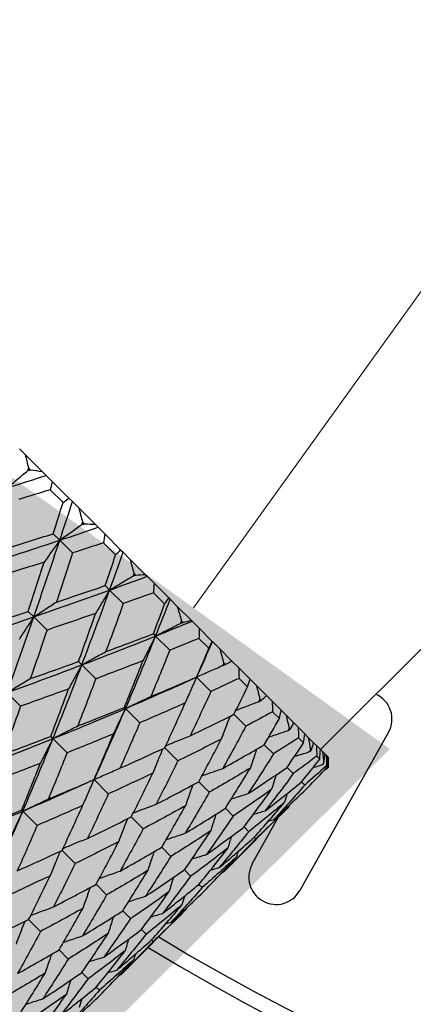
# Model space of a CAD drawing. Units: millimetres. Extents: x 0 to 2312, y 0 to 1616.
# Drawn here: x 2084 to 2090, y 346 to 360 of the extents above; entities that cross this region are included whole.
import ezdxf

# ---------------------------------------------------------------- set-up
doc = ezdxf.new("R2010")
doc.units = ezdxf.units.MM
doc.header["$LTSCALE"] = 8
for name, color, linetype, lineweight, true_color in [('Dimension (ISO)', 7, 'Continuous', 18, 0x00003f), ('Visible (ISO)', 7, 'Continuous', 25, 0x00003f), ('Visible Narrow (ISO)', 7, 'Continuous', 25, 0x00003f)]:
    doc.layers.add(name, color=color, linetype=linetype, lineweight=lineweight, true_color=true_color)
doc.styles.add('Samuel Heath (ISO)', font='tahoma.ttf')
doc.dimstyles.new('Samuel Heath (ISO)', dxfattribs={"dimscale": 8, "dimtxt": 3, "dimasz": 2.5, "dimexe": 1, "dimexo": 1.5, "dimgap": 0.762, "dimtad": 0, "dimtih": 1, "dimtoh": 1, "dimdec": 4, "dimlfac": 0.03937, "dimrnd": 1e-08, "dimzin": 1, "dimdsep": 46, "dimlunit": 5, "dimtxsty": 'Samuel Heath (ISO)', "dimcen": 0.09, "dimdle": 10, "dimclrd": 256, "dimclre": 256, "dimclrt": 256, "dimazin": 0, "dimtfac": 1, "dimtmove": 0, "dimatfit": 3, "dimfxl": 1, "dimtolj": 1, "dimtzin": 0, "dimlwd": 15, "dimlwe": 15, "dimarcsym": 0})

# ---------------------------------------------------------------- blocks, each defined once
blk = doc.blocks.new('*D10')
at = {"layer": 'Defpoints', "color": 0, "transparency": 16777216}
for p in [(2127.631, 408.536), (2075.087, 335.467)]:
    blk.add_point(p, dxfattribs=at)
at = {"layer": 'Dimension (ISO)', "color": 176, "lineweight": 15, "true_color": 0x000080, "transparency": 16777216}
for p, q in [((2115.955, 392.299), (2086.763, 351.705)), ((2075.087, 335.467), (2001.982, 233.809)), ((2001.982, 233.809), (1981.982, 233.809))]:
    blk.add_line(p, q, dxfattribs=at)
at = {"layer": 'Dimension (ISO)', "color": 176, "true_color": 0x000080, "transparency": 16777216}
for points in [[(2113.249, 394.245), (2118.661, 390.352), (2127.631, 408.536)], [(2084.057, 353.651), (2089.469, 349.759), (2075.087, 335.467)]]:
    blk.add_solid(points, dxfattribs=at)
at = {"layer": 'Dimension (ISO)', "color": 176, "lineweight": 18, "true_color": 0x000080, "transparency": 16777216, "insert": (1938.857, 263.242), "char_height": 24, "attachment_point": 2, "style": 'Samuel Heath (ISO)'}
blk.add_mtext('\\A1;∅3{\\H1x;\\S9/16;}', dxfattribs=at)

msp = doc.modelspace()

# ---------------------------------------------------------------- linework, layer by layer
at = {"layer": 'Visible (ISO)'}
for p, q in [((2096.43318, 357.67136), (2088.51358, 349.75176)), ((2084.36817, 353.89717), (2084.44613, 353.81921)), ((2084.44613, 353.81921), (2084.68043, 353.58491)), ((2084.51752, 353.6064), (2084.4902, 353.63373)), ((2084.68043, 353.58491), (2084.73558, 353.52976)), ((2084.73558, 353.52976), (2084.81813, 353.44721)), ((2084.81813, 353.44721), (2085.04879, 353.21655)), ((2084.96737, 353.15655), (2084.79144, 353.33249)), ((2085.04879, 353.21655), (2085.0973, 353.16804)), ((2085.0973, 353.16804), (2085.18392, 353.08142)), ((2085.18392, 353.08142), (2085.40953, 352.85581)), ((2085.26146, 352.86246), (2085.23516, 352.88877)), ((2085.40953, 352.85581), (2085.45109, 352.81425)), ((2085.45109, 352.81425), (2085.54125, 352.7241)), ((2084.83225, 352.72598), (2084.92177, 352.63646)), ((2085.09746, 352.46077), (2084.92177, 352.63646)), ((2085.54125, 352.7241), (2085.76041, 352.50493)), ((2085.691, 352.43293), (2085.52384, 352.60009)), ((2085.76041, 352.50493), (2085.79477, 352.47057)), ((2085.79477, 352.47057), (2085.88791, 352.37743)), ((2085.88791, 352.37743), (2086.09927, 352.16607)), ((2085.96796, 352.15596), (2085.94331, 352.18061)), ((2086.09927, 352.16607), (2086.12622, 352.13912)), ((2086.12622, 352.13912), (2086.22177, 352.04357)), ((2085.54767, 352.01057), (2085.6086, 351.94964)), ((2085.79613, 351.7621), (2085.6086, 351.94964)), ((2086.22177, 352.04357), (2086.42403, 351.84131)), ((2086.3666, 351.75732), (2086.21233, 351.91159)), ((2086.42403, 351.84131), (2086.4434, 351.82194)), ((2086.4434, 351.82194), (2086.54077, 351.72458)), ((2084.48821, 351.65581), (2084.56367, 351.58035)), ((2086.54077, 351.72458), (2086.73268, 351.53266)), ((2084.74584, 351.39818), (2084.56367, 351.58035)), ((2086.61962, 351.50431), (2086.59724, 351.52669)), ((2086.73268, 351.53266), (2086.74435, 351.52099)), ((2086.74435, 351.52099), (2086.84294, 351.42241)), ((2086.84294, 351.42241), (2087.02332, 351.24202)), ((2086.21162, 351.34661), (2086.24247, 351.31577)), ((2086.43722, 351.12101), (2086.24247, 351.31577)), ((2086.97754, 351.14638), (2086.83996, 351.28397)), ((2087.02332, 351.24202), (2087.02722, 351.23812)), ((2087.02722, 351.23812), (2087.12642, 351.13893)), ((2087.12642, 351.13893), (2087.29416, 350.97119)), ((2085.18003, 350.964), (2085.22606, 350.91796)), ((2085.41779, 350.72623), (2085.22606, 350.91796)), ((2087.20038, 350.92354), (2087.18082, 350.94311)), ((2087.29416, 350.97119), (2087.38946, 350.87589)), ((2087.38946, 350.87589), (2087.54352, 350.72182)), ((2087.00495, 350.55329), (2086.80777, 350.75047)), ((2087.50877, 350.61515), (2087.39127, 350.73265)), ((2087.54352, 350.72182), (2087.63044, 350.63491)), ((2087.63044, 350.63491), (2087.76987, 350.49547)), ((2084.38192, 350.34789), (2084.19439, 350.53542)), ((2087.69595, 350.42797), (2087.67969, 350.44423)), ((2087.76987, 350.49547), (2087.84787, 350.41747)), ((2085.81203, 350.332), (2085.8275, 350.31653)), ((2086.02407, 350.11995), (2085.8275, 350.31653)), ((2087.84787, 350.41747), (2087.97182, 350.29352)), ((2087.48533, 350.0729), (2087.32143, 350.23681)), ((2087.94723, 350.1767), (2087.85269, 350.27123)), ((2087.97182, 350.29352), (2088.04042, 350.22492)), ((2088.04042, 350.22492), (2088.14812, 350.11723)), ((2088.09413, 350.0298), (2088.08157, 350.04235)), ((2088.14812, 350.11723), (2088.20689, 350.05845)), ((2088.20689, 350.05845), (2088.29767, 349.96767)), ((2084.79741, 349.9324), (2084.82826, 349.90155)), ((2085.02301, 349.7068), (2084.82826, 349.90155)), ((2088.2821, 349.84182), (2088.21286, 349.91106)), ((2089.45085, 349.98836), (2088.22855, 347.80755)), ((2088.29767, 349.96767), (2088.34627, 349.91908)), ((2088.34627, 349.91908), (2088.41957, 349.84577)), ((2086.54975, 349.59428), (2086.36864, 349.77538)), ((2087.86655, 349.69169), (2087.73995, 349.81829)), ((2088.41957, 349.84577), (2088.45768, 349.80766)), ((2088.45768, 349.80766), (2088.51306, 349.75228)), ((2088.38511, 349.73882), (2088.37656, 349.74736)), ((2088.50514, 349.61878), (2088.4629, 349.66102)), ((2088.51306, 349.75228), (2088.54045, 349.72489)), ((2088.54045, 349.72489), (2088.57756, 349.68778)), ((2088.57756, 349.68778), (2088.59406, 349.67128)), ((2088.59406, 349.67128), (2088.61267, 349.65267)), ((2088.61267, 349.65267), (2088.61818, 349.64716)), ((2088.61818, 349.64716), (2088.61965, 349.6457)), ((2088.61965, 349.6457), (2088.61965, 349.50427)), ((2088.1392, 349.41904), (2088.05303, 349.50521)), ((2088.56172, 349.5622), (2088.5574, 349.56653)), ((2088.61965, 349.50427), (2088.59412, 349.47875)), ((2088.61087, 349.51305), (2088.59667, 349.52725)), ((2088.61965, 349.50427), (2088.61963, 349.50429)), ((2085.59074, 349.13907), (2085.39355, 349.33625)), ((2086.98188, 349.16215), (2086.83617, 349.30785)), ((2088.29658, 349.26166), (2088.25296, 349.30528)), ((2088.07949, 348.96411), (2087.17991, 348.06454)), ((2087.30982, 348.8342), (2087.20311, 348.94092)), ((2084.39781, 348.91778), (2084.41328, 348.90231)), ((2084.60986, 348.70574), (2084.41328, 348.90231)), ((2086.07112, 348.65869), (2085.90721, 348.8226)), ((2087.5743, 348.17424), (2087.93734, 348.82197)), ((2087.5255, 348.61852), (2087.4604, 348.68362)), ((2087.62361, 348.52041), (2087.60173, 348.54229)), ((2086.45233, 348.27748), (2086.32573, 348.40408)), ((2085.13553, 348.18006), (2084.95443, 348.36117)), ((2086.72499, 348.00482), (2086.63881, 348.091)), ((2085.56766, 347.74793), (2085.42196, 347.89364)), ((2086.88237, 347.84744), (2086.83874, 347.89107)), ((2086.66527, 347.5499), (2085.7657, 346.65032)), ((2085.89561, 347.41999), (2085.78889, 347.5267)), ((2084.65691, 347.24448), (2084.493, 347.40838)), ((2086.11129, 347.20431), (2086.04619, 347.26941)), ((2086.2094, 347.1062), (2086.18752, 347.12808)), ((2085.03812, 346.86326), (2084.91152, 346.98986)), ((2085.31077, 346.59061), (2085.2246, 346.67678)), ((2085.46815, 346.43323), (2085.42453, 346.47685))]:
    msp.add_line(p, q, dxfattribs=at)
for centre, radius, start, end in [((2101.359, 372.0017), 37.5, 275.366204, 264.633796), ((2101.359, 372.0017), 45, 196.12762, 254.10419), ((2101.359, 372.0017), 37.725, 201.865688, 249.315973), ((2089.12373, 350.17171), 0.375, 330.730242, 66.016892), ((2087.90142, 347.99089), 0.375, 150.730242, 330.730242), ((2101.359, 372.0017), 29.25, 238.644529, 301.355471)]:
    msp.add_arc(centre, radius, start, end, dxfattribs=at)
for points in [[(2084.44613, 353.81921), (2084.46079, 353.75757), (2084.47548, 353.69574), (2084.4902, 353.63373)], [(2084.4902, 353.63373), (2084.48624, 353.62066), (2084.48229, 353.6076), (2084.47834, 353.59454)], [(2084.47834, 353.59454), (2084.4914, 353.59849), (2084.50446, 353.60245), (2084.51752, 353.6064)], [(2084.51752, 353.6064), (2084.5721, 353.59912), (2084.62641, 353.59195), (2084.68043, 353.58491)], [(2084.19889, 353.35934), (2084.378, 353.41594), (2084.55691, 353.47273), (2084.73558, 353.52976)], [(2084.81813, 353.44721), (2084.8096, 353.40877), (2084.8007, 353.37052), (2084.79144, 353.33249)], [(2084.79144, 353.33249), (2084.64726, 353.2881), (2084.50291, 353.24388), (2084.35842, 353.19982)], [(2084.83225, 352.72598), (2084.87751, 352.86929), (2084.92254, 353.01282), (2084.96737, 353.15655)], [(2084.92177, 352.63646), (2084.98064, 352.8133), (2085.03914, 352.9905), (2085.0973, 353.16804)], [(2084.96737, 353.15655), (2084.99428, 353.17693), (2085.02143, 353.19694), (2085.04879, 353.21655)], [(2085.18392, 353.08142), (2085.20102, 353.01734), (2085.2181, 352.95312), (2085.23516, 352.88877)], [(2085.23516, 352.88877), (2085.23104, 352.87587), (2085.22692, 352.86298), (2085.22279, 352.85008)], [(2084.92177, 352.63646), (2085.0986, 352.69534), (2085.27506, 352.75458), (2085.45109, 352.81425)], [(2085.22279, 352.85008), (2085.23569, 352.85421), (2085.24858, 352.85833), (2085.26146, 352.86246)], [(2085.26146, 352.86246), (2085.31114, 352.86008), (2085.3605, 352.85787), (2085.40953, 352.85581)], [(2083.85664, 352.28739), (2084.21294, 352.40249), (2084.56811, 352.51872), (2084.92177, 352.63646)], [(2084.14697, 352.51169), (2084.3759, 352.58262), (2084.60436, 352.65401), (2084.83225, 352.72598)], [(2084.56367, 351.58035), (2084.68478, 351.93065), (2084.80403, 352.2828), (2084.92177, 352.63646)], [(2085.54125, 352.7241), (2085.53579, 352.68257), (2085.52998, 352.64123), (2085.52384, 352.60009)], [(2085.52384, 352.60009), (2085.382, 352.55336), (2085.23986, 352.50693), (2085.09746, 352.46077)], [(2085.6086, 351.94964), (2085.6712, 352.12274), (2085.73324, 352.2964), (2085.79477, 352.47057)], [(2085.691, 352.43293), (2085.71391, 352.4573), (2085.73705, 352.48131), (2085.76041, 352.50493)], [(2084.70815, 352.33544), (2084.48095, 352.26279), (2084.25312, 352.19076), (2084.02476, 352.11926)], [(2084.48821, 351.65581), (2084.56222, 351.88167), (2084.6355, 352.10824), (2084.70815, 352.33544)], [(2085.09746, 352.46077), (2085.02406, 352.23432), (2084.94997, 352.00855), (2084.87511, 351.78355)], [(2085.54767, 352.01057), (2085.59578, 352.15102), (2085.64355, 352.29181), (2085.691, 352.43293)], [(2085.88791, 352.37743), (2085.90646, 352.31191), (2085.92492, 352.24629), (2085.94331, 352.18061)], [(2085.6086, 351.94964), (2085.78171, 352.01223), (2085.95426, 352.07538), (2086.12622, 352.13912)], [(2085.94331, 352.18061), (2085.93892, 352.16799), (2085.93452, 352.15537), (2085.93012, 352.14275)], [(2085.93012, 352.14275), (2085.94274, 352.14715), (2085.95535, 352.15155), (2085.96796, 352.15596)], [(2085.96796, 352.15596), (2086.01209, 352.15913), (2086.05586, 352.1625), (2086.09927, 352.16607)], [(2084.56367, 351.58035), (2084.91396, 351.70147), (2085.26239, 351.82445), (2085.6086, 351.94964)], [(2084.87511, 351.78355), (2085.1001, 351.85842), (2085.32432, 351.93406), (2085.54767, 352.01057)], [(2085.22606, 350.91796), (2085.35601, 351.25942), (2085.48341, 351.60342), (2085.6086, 351.94964)], [(2086.22177, 352.04357), (2086.21894, 351.99942), (2086.21579, 351.95543), (2086.21233, 351.91159)], [(2086.21233, 351.91159), (2086.07399, 351.86137), (2085.93526, 351.81154), (2085.79613, 351.7621)], [(2086.24247, 351.31577), (2086.31015, 351.48379), (2086.37711, 351.65253), (2086.4434, 351.82194)], [(2086.3666, 351.75732), (2086.38554, 351.78568), (2086.40469, 351.81368), (2086.42403, 351.84131)], [(2083.80858, 351.43587), (2084.03578, 351.50852), (2084.26236, 351.58181), (2084.48821, 351.65581)], [(2085.79613, 351.7621), (2085.71751, 351.54086), (2085.63792, 351.3206), (2085.55727, 351.10139)], [(2086.21162, 351.34661), (2086.26373, 351.48307), (2086.31538, 351.61998), (2086.3666, 351.75732)], [(2086.54077, 351.72458), (2086.55972, 351.65864), (2086.57854, 351.59267), (2086.59724, 351.52669)], [(2083.50756, 351.22225), (2083.86122, 351.33999), (2084.21338, 351.45924), (2084.56367, 351.58035)], [(2084.19439, 350.53542), (2084.31958, 350.88164), (2084.44256, 351.23006), (2084.56367, 351.58035)], [(2085.41549, 351.62811), (2085.19316, 351.55058), (2084.96992, 351.47397), (2084.74584, 351.39818)], [(2085.18003, 350.964), (2085.25949, 351.18439), (2085.33795, 351.40579), (2085.41549, 351.62811)], [(2086.24247, 351.31577), (2086.41049, 351.38345), (2086.5778, 351.45184), (2086.74435, 351.52099)], [(2086.59724, 351.52669), (2086.59247, 351.51444), (2086.58769, 351.5022), (2086.58291, 351.48996)], [(2086.61962, 351.50431), (2086.65769, 351.51353), (2086.69538, 351.52298), (2086.73268, 351.53266)], [(2084.74584, 351.39818), (2084.67006, 351.17411), (2084.59344, 350.95086), (2084.51591, 350.72854)], [(2086.58291, 351.48996), (2086.59515, 351.49474), (2086.60739, 351.49952), (2086.61962, 351.50431)], [(2086.84294, 351.42241), (2086.84223, 351.37614), (2086.84123, 351.32999), (2086.83996, 351.28397)], [(2085.22606, 350.91796), (2085.56751, 351.04791), (2085.90642, 351.18041), (2086.24247, 351.31577)], [(2085.55727, 351.10139), (2085.77648, 351.18204), (2085.99462, 351.26376), (2086.21162, 351.34661)], [(2085.8275, 350.31653), (2085.96889, 350.64654), (2086.10711, 350.97972), (2086.24247, 351.31577)], [(2086.83996, 351.28397), (2086.70621, 351.22915), (2086.57196, 351.17483), (2086.43722, 351.12101)], [(2086.43722, 351.12101), (2086.35164, 350.90674), (2086.26481, 350.69371), (2086.17666, 350.482)], [(2086.80777, 350.75047), (2086.88177, 350.91217), (2086.95491, 351.07473), (2087.02722, 351.23812)], [(2086.80777, 350.75047), (2086.8649, 350.8819), (2086.92149, 351.01387), (2086.97754, 351.14638)], [(2086.97754, 351.14638), (2086.99262, 351.1786), (2087.00788, 351.21048), (2087.02332, 351.24202)], [(2087.12642, 351.13893), (2087.14473, 351.07363), (2087.16287, 351.00835), (2087.18082, 350.94311)], [(2084.19439, 350.53542), (2084.5406, 350.66061), (2084.8846, 350.78802), (2085.22606, 350.91796)], [(2084.51591, 350.72854), (2084.73823, 350.80607), (2084.95964, 350.88453), (2085.18003, 350.964)], [(2084.82826, 349.90155), (2084.96361, 350.2376), (2085.09611, 350.57651), (2085.22606, 350.91796)], [(2086.06827, 350.97532), (2085.85261, 350.89113), (2085.63576, 350.80812), (2085.41779, 350.72623)], [(2085.81203, 350.332), (2085.89869, 350.54519), (2085.98408, 350.75966), (2086.06827, 350.97532)], [(2087.18082, 350.94311), (2087.17558, 350.93133), (2087.17034, 350.91956), (2087.16509, 350.90779)], [(2087.16509, 350.90779), (2087.17686, 350.91304), (2087.18862, 350.91829), (2087.20038, 350.92354)], [(2087.20038, 350.92354), (2087.23204, 350.93918), (2087.2633, 350.95506), (2087.29416, 350.97119)], [(2087.38946, 350.87589), (2087.39031, 350.82806), (2087.39091, 350.78031), (2087.39127, 350.73265)], [(2085.41779, 350.72623), (2085.3359, 350.50827), (2085.2529, 350.29141), (2085.1687, 350.07575)], [(2085.8275, 350.31653), (2086.15751, 350.45792), (2086.48436, 350.60247), (2086.80777, 350.75047)], [(2086.17666, 350.482), (2086.38837, 350.57015), (2086.59877, 350.65961), (2086.80777, 350.75047)], [(2087.39127, 350.73265), (2087.26309, 350.67227), (2087.13431, 350.61249), (2087.00495, 350.55329)], [(2087.50877, 350.61515), (2087.5202, 350.65101), (2087.53179, 350.68658), (2087.54352, 350.72182)], [(2085.04263, 350.58675), (2084.82343, 350.5061), (2084.60316, 350.42651), (2084.38192, 350.34789)], [(2084.79741, 349.9324), (2084.88027, 350.1494), (2084.96198, 350.36755), (2085.04263, 350.58675)], [(2087.32143, 350.23681), (2087.38451, 350.36229), (2087.44695, 350.48841), (2087.50877, 350.61515)], [(2087.63044, 350.63491), (2087.64709, 350.57127), (2087.6635, 350.50771), (2087.67969, 350.44423)], [(2087.00495, 350.55329), (2086.91081, 350.34757), (2086.81519, 350.14333), (2086.71803, 349.94063)], [(2087.67969, 350.44423), (2087.6739, 350.43301), (2087.66811, 350.42178), (2087.66231, 350.41056)], [(2087.69595, 350.42797), (2087.721, 350.45021), (2087.74565, 350.47271), (2087.76987, 350.49547)], [(2084.38192, 350.34789), (2084.3033, 350.12665), (2084.22371, 349.90638), (2084.14306, 349.68718)], [(2084.82826, 349.90155), (2085.1643, 350.03691), (2085.49748, 350.17514), (2085.8275, 350.31653)], [(2085.1687, 350.07575), (2085.38436, 350.15994), (2085.59883, 350.24533), (2085.81203, 350.332)], [(2085.39355, 349.33625), (2085.54155, 349.65966), (2085.68611, 349.98651), (2085.8275, 350.31653)], [(2086.65045, 350.39315), (2086.44307, 350.30067), (2086.23425, 350.20963), (2086.02407, 350.11995)], [(2086.36864, 349.77538), (2086.46406, 349.97982), (2086.55797, 350.18577), (2086.65045, 350.39315)], [(2087.66231, 350.41056), (2087.67353, 350.41636), (2087.68474, 350.42216), (2087.69595, 350.42797)], [(2087.84787, 350.41747), (2087.84968, 350.36868), (2087.85128, 350.31993), (2087.85269, 350.27123)], [(2086.71803, 349.94063), (2086.92073, 350.03779), (2087.12188, 350.1365), (2087.32143, 350.23681)], [(2087.85269, 350.27123), (2087.73091, 350.20445), (2087.60845, 350.13835), (2087.48533, 350.0729)], [(2087.73995, 349.81829), (2087.80974, 349.93706), (2087.87883, 350.05653), (2087.94723, 350.1767)], [(2087.94723, 350.1767), (2087.95531, 350.21591), (2087.96351, 350.25486), (2087.97182, 350.29352)], [(2088.04042, 350.22492), (2088.05442, 350.16395), (2088.06813, 350.10309), (2088.08157, 350.04235)], [(2086.02407, 350.11995), (2085.93439, 349.90977), (2085.84335, 349.70096), (2085.75087, 349.49357)], [(2087.48533, 350.0729), (2087.38126, 349.87711), (2087.27552, 349.683), (2087.16804, 349.49062)], [(2088.08157, 350.04235), (2088.07516, 350.03174), (2088.06876, 350.02114), (2088.06234, 350.01053)], [(2088.06234, 350.01053), (2088.07294, 350.01695), (2088.08354, 350.02337), (2088.09413, 350.0298)], [(2088.09413, 350.0298), (2088.11254, 350.05868), (2088.13054, 350.08782), (2088.14812, 350.11723)], [(2088.20689, 350.05845), (2088.20904, 350.00932), (2088.21103, 349.96019), (2088.21286, 349.91106)], [(2083.81185, 349.50375), (2084.1533, 349.6337), (2084.49221, 349.76619), (2084.82826, 349.90155)], [(2084.14306, 349.68718), (2084.36226, 349.76783), (2084.58041, 349.84954), (2084.79741, 349.9324)], [(2084.41328, 348.90231), (2084.55467, 349.23233), (2084.6929, 349.56551), (2084.82826, 349.90155)], [(2085.66202, 349.96736), (2085.45031, 349.87922), (2085.23728, 349.79239), (2085.02301, 349.7068)], [(2085.39355, 349.33625), (2085.48441, 349.54526), (2085.57388, 349.75565), (2085.66202, 349.96736)], [(2087.14767, 349.89593), (2086.94999, 349.79375), (2086.75066, 349.69322), (2086.54975, 349.59428)], [(2086.83617, 349.30785), (2086.94169, 349.50219), (2087.0455, 349.69824), (2087.14767, 349.89593)], [(2088.21286, 349.91106), (2088.09815, 349.83721), (2087.98271, 349.76409), (2087.86655, 349.69169)], [(2088.2821, 349.84182), (2088.28721, 349.884), (2088.29241, 349.92596), (2088.29767, 349.96767)], [(2088.34627, 349.91908), (2088.35668, 349.86168), (2088.36678, 349.80444), (2088.37656, 349.74736)], [(2085.75087, 349.49357), (2085.95826, 349.58605), (2086.1642, 349.67996), (2086.36864, 349.77538)], [(2087.16804, 349.49062), (2087.36043, 349.59809), (2087.55108, 349.7073), (2087.73995, 349.81829)], [(2088.05303, 349.50521), (2088.13014, 349.61666), (2088.20649, 349.72887), (2088.2821, 349.84182)], [(2088.38511, 349.73882), (2088.39701, 349.77421), (2088.4085, 349.80986), (2088.41957, 349.84577)], [(2088.45768, 349.80766), (2088.45953, 349.75883), (2088.46127, 349.70994), (2088.4629, 349.66102)], [(2085.02301, 349.7068), (2084.93742, 349.49253), (2084.85059, 349.2795), (2084.76245, 349.06779)], [(2087.86655, 349.69169), (2087.75142, 349.50696), (2087.63446, 349.32406), (2087.51562, 349.14304)], [(2088.4629, 349.66102), (2088.35578, 349.57958), (2088.24787, 349.49893), (2088.1392, 349.41904)], [(2088.25296, 349.30528), (2088.33781, 349.40899), (2088.42187, 349.51349), (2088.50514, 349.61878)], [(2088.37656, 349.74736), (2088.36949, 349.73742), (2088.36241, 349.72748), (2088.35533, 349.71755)], [(2088.35533, 349.71755), (2088.36526, 349.72463), (2088.37519, 349.73172), (2088.38511, 349.73882)], [(2088.50514, 349.61878), (2088.50775, 349.66347), (2088.51039, 349.70798), (2088.51306, 349.75228)], [(2088.54045, 349.72489), (2088.54645, 349.67191), (2088.5521, 349.61912), (2088.5574, 349.56653)], [(2088.56172, 349.5622), (2088.5674, 349.60381), (2088.57268, 349.64568), (2088.57756, 349.68778)], [(2088.59406, 349.67128), (2088.59499, 349.62337), (2088.59586, 349.57535), (2088.59667, 349.52725)], [(2088.61087, 349.51305), (2088.61148, 349.55973), (2088.61209, 349.60628), (2088.61267, 349.65267)], [(2088.61818, 349.64716), (2088.61905, 349.59931), (2088.61953, 349.55169), (2088.61963, 349.50429)], [(2084.65406, 349.56111), (2084.4384, 349.47691), (2084.22154, 349.39391), (2084.00358, 349.31202)], [(2084.39781, 348.91778), (2084.48448, 349.13098), (2084.56986, 349.34545), (2084.65406, 349.56111)], [(2086.54975, 349.59428), (2086.4508, 349.39337), (2086.35027, 349.19404), (2086.2481, 348.99635)], [(2087.5477, 349.4959), (2087.36089, 349.38285), (2087.17226, 349.27162), (2086.98188, 349.16215)], [(2087.20311, 348.94092), (2087.31981, 349.12407), (2087.43466, 349.30908), (2087.5477, 349.4959)], [(2087.51562, 349.14304), (2087.69665, 349.26187), (2087.87579, 349.38259), (2088.05303, 349.50521)], [(2088.59667, 349.52725), (2088.49744, 349.43792), (2088.39741, 349.34939), (2088.29658, 349.26166)], [(2088.33481, 349.22342), (2088.42763, 349.31917), (2088.51965, 349.41571), (2088.61087, 349.51305)], [(2088.41467, 349.5051), (2088.45441, 349.51656), (2088.4942, 349.5278), (2088.53406, 349.53882)], [(2088.5574, 349.56653), (2088.54962, 349.55728), (2088.54184, 349.54805), (2088.53406, 349.53882)], [(2088.53406, 349.53882), (2088.54328, 349.54661), (2088.55251, 349.5544), (2088.56172, 349.5622)], [(2088.61963, 349.50429), (2088.61113, 349.49577), (2088.60263, 349.48726), (2088.59412, 349.47875)], [(2086.20339, 349.42599), (2086.00069, 349.32883), (2085.79645, 349.23321), (2085.59074, 349.13907)], [(2085.90721, 348.8226), (2086.00752, 349.02214), (2086.10623, 349.2233), (2086.20339, 349.42599)], [(2088.1392, 349.41904), (2088.01216, 349.24622), (2087.88317, 349.07535), (2087.75221, 348.90645)], [(2088.57335, 349.4731), (2088.58027, 349.47499), (2088.5872, 349.47687), (2088.59412, 349.47875)], [(2084.41328, 348.90231), (2084.7433, 349.0437), (2085.07015, 349.18826), (2085.39355, 349.33625)], [(2084.76245, 349.06779), (2084.97416, 349.15593), (2085.18455, 349.2454), (2085.39355, 349.33625)], [(2086.2481, 348.99635), (2086.44578, 349.09852), (2086.64183, 349.20234), (2086.83617, 349.30785)], [(2087.75221, 348.90645), (2087.92111, 349.03741), (2088.08803, 349.17035), (2088.25296, 349.30528)], [(2088.29658, 349.26166), (2088.15706, 349.10132), (2088.01553, 348.94299), (2087.87198, 348.78668)], [(2087.87198, 348.78668), (2088.02828, 348.93024), (2088.18256, 349.07582), (2088.33481, 349.22342)], [(2085.59074, 349.13907), (2085.49659, 348.93336), (2085.40098, 348.72912), (2085.30382, 348.52642)], [(2086.98188, 349.16215), (2086.8724, 348.97176), (2086.76117, 348.78314), (2086.64813, 348.59632)], [(2087.84069, 349.20291), (2087.66565, 349.07809), (2087.48868, 348.9552), (2087.30982, 348.8342)], [(2087.4604, 348.68362), (2087.58912, 348.85477), (2087.71587, 349.02787), (2087.84069, 349.20291)], [(2088.05314, 349.14356), (2088.04168, 349.10383), (2088.03044, 349.06404), (2088.01942, 349.02418)], [(2085.23624, 348.97894), (2085.02885, 348.88646), (2084.82004, 348.79542), (2084.60986, 348.70574)], [(2084.95443, 348.36117), (2085.04985, 348.56561), (2085.14376, 348.77155), (2085.23624, 348.97894)], [(2086.6534, 348.97598), (2086.46102, 348.8685), (2086.26691, 348.76276), (2086.07112, 348.65869)], [(2086.32573, 348.40408), (2086.43672, 348.59295), (2086.54593, 348.7836), (2086.6534, 348.97598)], [(2086.64813, 348.59632), (2086.83494, 348.70936), (2087.01995, 348.82421), (2087.20311, 348.94092)], [(2088.01942, 349.02418), (2087.85678, 348.88696), (2087.69213, 348.75175), (2087.5255, 348.61852)], [(2087.60173, 348.54229), (2087.74297, 348.70091), (2087.8822, 348.86154), (2088.01942, 349.02418)], [(2088.07949, 348.96411), (2087.92956, 348.81418), (2087.7776, 348.66628), (2087.62361, 348.52041)], [(2088.08513, 348.98489), (2088.08324, 348.97797), (2088.08136, 348.97104), (2088.07949, 348.96411)], [(2083.41404, 348.48734), (2083.75009, 348.6227), (2084.08327, 348.76092), (2084.41328, 348.90231)], [(2083.75449, 348.66153), (2083.97015, 348.74573), (2084.18462, 348.83112), (2084.39781, 348.91778)], [(2083.97934, 347.92204), (2084.12734, 348.24545), (2084.27189, 348.5723), (2084.41328, 348.90231)], [(2085.30382, 348.52642), (2085.50651, 348.62358), (2085.70767, 348.72228), (2085.90721, 348.8226)], [(2087.30982, 348.8342), (2087.18883, 348.65534), (2087.06594, 348.47837), (2086.94111, 348.30333)], [(2087.59153, 348.85957), (2087.64498, 348.8756), (2087.69854, 348.89123), (2087.75221, 348.90645)], [(2084.60986, 348.70574), (2084.52018, 348.49556), (2084.42914, 348.28674), (2084.33666, 348.07936)], [(2086.94111, 348.30333), (2087.11615, 348.42816), (2087.28926, 348.55491), (2087.4604, 348.68362)], [(2087.79889, 348.76652), (2087.82323, 348.77333), (2087.84759, 348.78005), (2087.87198, 348.78668)], [(2086.07112, 348.65869), (2085.96705, 348.4629), (2085.86131, 348.26879), (2085.75383, 348.0764)], [(2087.00098, 348.6284), (2086.81996, 348.50956), (2086.63706, 348.3926), (2086.45233, 348.27748)], [(2086.63881, 348.091), (2086.76144, 348.26823), (2086.88215, 348.44738), (2087.00098, 348.6284)], [(2087.5255, 348.61852), (2087.39227, 348.45189), (2087.25706, 348.28725), (2087.11984, 348.12461)], [(2087.11984, 348.12461), (2087.28248, 348.26183), (2087.44312, 348.40105), (2087.60173, 348.54229)], [(2087.28445, 348.55249), (2087.26843, 348.49904), (2087.2528, 348.44548), (2087.23757, 348.39181)], [(2085.73346, 348.48171), (2085.53577, 348.37954), (2085.33644, 348.27901), (2085.13553, 348.18006)], [(2085.42196, 347.89364), (2085.52747, 348.08798), (2085.63129, 348.28403), (2085.73346, 348.48171)], [(2085.75383, 348.0764), (2085.94621, 348.18388), (2086.13686, 348.29309), (2086.32573, 348.40408)], [(2087.62361, 348.52041), (2087.47774, 348.36643), (2087.32984, 348.21447), (2087.17991, 348.06454)], [(2084.33666, 348.07936), (2084.54404, 348.17184), (2084.74999, 348.26575), (2084.95443, 348.36117)], [(2086.45233, 348.27748), (2086.33721, 348.09275), (2086.22025, 347.90985), (2086.10141, 347.72883)], [(2087.23757, 348.39181), (2087.06867, 348.26085), (2086.8978, 348.13186), (2086.72499, 348.00482)], [(2086.83874, 347.89107), (2086.97367, 348.05599), (2087.10661, 348.22292), (2087.23757, 348.39181)], [(2087.35734, 348.27205), (2087.20103, 348.12849), (2087.04271, 347.98696), (2086.88237, 347.84744)], [(2086.9206, 347.80921), (2087.06821, 347.96146), (2087.21378, 348.11574), (2087.35734, 348.27205)], [(2087.3775, 348.34513), (2087.3707, 348.32079), (2087.36398, 348.29643), (2087.35734, 348.27205)], [(2085.13553, 348.18006), (2085.03658, 347.97915), (2084.93606, 347.77982), (2084.83388, 347.58214)], [(2084.78918, 348.01178), (2084.58648, 347.91462), (2084.38224, 347.819), (2084.17652, 347.72486)], [(2084.493, 347.40838), (2084.59331, 347.60793), (2084.69202, 347.80908), (2084.78918, 348.01178)], [(2086.13349, 348.08168), (2085.94667, 347.96864), (2085.75805, 347.85741), (2085.56766, 347.74793)], [(2085.78889, 347.5267), (2085.9056, 347.70986), (2086.02045, 347.89487), (2086.13349, 348.08168)], [(2086.10141, 347.72883), (2086.28243, 347.84766), (2086.46158, 347.96837), (2086.63881, 348.091)], [(2086.72499, 348.00482), (2086.59795, 347.83201), (2086.46896, 347.66114), (2086.338, 347.49224)], [(2087.00046, 348.09088), (2087.04019, 348.10234), (2087.07999, 348.11359), (2087.11984, 348.12461)], [(2087.15913, 348.05889), (2087.16606, 348.06078), (2087.17298, 348.06266), (2087.17991, 348.06454)], [(2084.83388, 347.58214), (2085.03157, 347.68431), (2085.22762, 347.78812), (2085.42196, 347.89364)], [(2086.338, 347.49224), (2086.50689, 347.6232), (2086.67382, 347.75614), (2086.83874, 347.89107)], [(2085.56766, 347.74793), (2085.45819, 347.55755), (2085.34696, 347.36892), (2085.23391, 347.18211)], [(2086.42648, 347.7887), (2086.25144, 347.66387), (2086.07447, 347.54098), (2085.89561, 347.41999)], [(2086.04619, 347.26941), (2086.1749, 347.44055), (2086.30165, 347.61366), (2086.42648, 347.7887)], [(2086.88237, 347.84744), (2086.74285, 347.6871), (2086.60132, 347.52878), (2086.45776, 347.37247)], [(2086.45776, 347.37247), (2086.61407, 347.51603), (2086.76835, 347.6616), (2086.9206, 347.80921)], [(2086.63893, 347.72935), (2086.62747, 347.68962), (2086.61622, 347.64982), (2086.6052, 347.60997)], [(2086.6052, 347.60997), (2086.44256, 347.47275), (2086.27792, 347.33754), (2086.11129, 347.20431)], [(2086.18752, 347.12808), (2086.32876, 347.28669), (2086.46798, 347.44733), (2086.6052, 347.60997)], [(2085.23919, 347.56177), (2085.04681, 347.45429), (2084.8527, 347.34854), (2084.65691, 347.24448)], [(2084.91152, 346.98986), (2085.02251, 347.17873), (2085.13172, 347.36938), (2085.23919, 347.56177)], [(2085.23391, 347.18211), (2085.42073, 347.29515), (2085.60574, 347.41), (2085.78889, 347.5267)], [(2086.17732, 347.44536), (2086.23077, 347.46138), (2086.28433, 347.47701), (2086.338, 347.49224)], [(2086.66527, 347.5499), (2086.51534, 347.39997), (2086.36338, 347.25207), (2086.2094, 347.1062)], [(2086.67092, 347.57068), (2086.66903, 347.56375), (2086.66715, 347.55683), (2086.66527, 347.5499)], [(2083.8896, 347.11221), (2084.0923, 347.20937), (2084.29345, 347.30807), (2084.493, 347.40838)], [(2085.89561, 347.41999), (2085.77461, 347.24113), (2085.65172, 347.06416), (2085.5269, 346.88912)], [(2086.38468, 347.35231), (2086.40902, 347.35911), (2086.43338, 347.36583), (2086.45776, 347.37247)], [(2084.65691, 347.24448), (2084.55284, 347.04869), (2084.44709, 346.85457), (2084.33962, 346.66219)], [(2085.58677, 347.21419), (2085.40575, 347.09535), (2085.22285, 346.97839), (2085.03812, 346.86326)], [(2085.2246, 346.67678), (2085.34722, 346.85402), (2085.46793, 347.03316), (2085.58677, 347.21419)], [(2085.5269, 346.88912), (2085.70194, 347.01394), (2085.87504, 347.14069), (2086.04619, 347.26941)], [(2086.11129, 347.20431), (2085.97806, 347.03768), (2085.84285, 346.87303), (2085.70563, 346.71039)], [(2085.70563, 346.71039), (2085.86827, 346.84761), (2086.0289, 346.98684), (2086.18752, 347.12808)], [(2086.2094, 347.1062), (2086.06353, 346.95221), (2085.91563, 346.80025), (2085.7657, 346.65032)], [(2085.87024, 347.13828), (2085.85421, 347.08483), (2085.83858, 347.03127), (2085.82336, 346.9776)], [(2084.33962, 346.66219), (2084.532, 346.76967), (2084.72265, 346.87887), (2084.91152, 346.98986)], [(2085.82336, 346.9776), (2085.65446, 346.84664), (2085.48359, 346.71765), (2085.31077, 346.59061)], [(2085.42453, 346.47685), (2085.55946, 346.64178), (2085.6924, 346.8087), (2085.82336, 346.9776)], [(2085.96329, 346.93092), (2085.95648, 346.90658), (2085.94976, 346.88222), (2085.94312, 346.85783)], [(2085.03812, 346.86326), (2084.92299, 346.67853), (2084.80603, 346.49563), (2084.6872, 346.31461)], [(2085.94312, 346.85783), (2085.78682, 346.71428), (2085.62849, 346.57275), (2085.46815, 346.43323)], [(2085.50639, 346.395), (2085.65399, 346.54725), (2085.79957, 346.70153), (2085.94312, 346.85783)], [(2084.71928, 346.66747), (2084.53246, 346.55443), (2084.34383, 346.44319), (2084.15345, 346.33372)], [(2084.37468, 346.11249), (2084.49138, 346.29565), (2084.60623, 346.48065), (2084.71928, 346.66747)], [(2084.6872, 346.31461), (2084.86822, 346.43345), (2085.04736, 346.55416), (2085.2246, 346.67678)], [(2085.58625, 346.67667), (2085.62598, 346.68813), (2085.66577, 346.69937), (2085.70563, 346.71039)], [(2085.74492, 346.64468), (2085.75184, 346.64657), (2085.75877, 346.64845), (2085.7657, 346.65032)], [(2085.31077, 346.59061), (2085.18373, 346.41779), (2085.05474, 346.24692), (2084.92378, 346.07803)], [(2085.01226, 346.37448), (2084.83722, 346.24966), (2084.66026, 346.12677), (2084.48139, 346.00578)], [(2084.63198, 345.85519), (2084.76069, 346.02634), (2084.88744, 346.19945), (2085.01226, 346.37448)], [(2084.92378, 346.07803), (2085.09268, 346.20899), (2085.2596, 346.34192), (2085.42453, 346.47685)], [(2085.46815, 346.43323), (2085.32863, 346.27289), (2085.1871, 346.11456), (2085.04355, 345.95826)], [(2085.04355, 345.95826), (2085.19985, 346.10181), (2085.35413, 346.24739), (2085.50639, 346.395)], [(2085.22471, 346.31514), (2085.21325, 346.2754), (2085.20201, 346.23561), (2085.19099, 346.19575)]]:
    msp.add_open_spline(points, degree=3, dxfattribs=at)
for points, knots in [([(2084.19889, 353.35934), (2084.24615, 353.39941), (2084.29326, 353.43921), (2084.38642, 353.51761), (2084.43246, 353.55622), (2084.47834, 353.59454)], [0, 0, 0, 0, 0.0209336905, 0.0209336905, 0.041527542, 0.041527542, 0.041527542, 0.041527542]), ([(2084.92177, 352.63646), (2084.97254, 352.67303), (2085.02321, 352.70926), (2085.12356, 352.78047), (2085.17323, 352.81545), (2085.22279, 352.85008)], [0, 0, 0, 0, 0.0209336905, 0.0209336905, 0.041527542, 0.041527542, 0.041527542, 0.041527542]), ([(2084.92177, 352.63646), (2084.88521, 352.5857), (2084.84897, 352.53502), (2084.77777, 352.43468), (2084.74279, 352.38501), (2084.70815, 352.33544)], [0, 0, 0, 0, 0.0209336905, 0.0209336905, 0.041527542, 0.041527542, 0.041527542, 0.041527542]), ([(2085.6086, 351.94964), (2085.6627, 351.98287), (2085.71676, 352.01572), (2085.82394, 352.08009), (2085.87705, 352.11162), (2085.93012, 352.14275)], [0, 0, 0, 0, 0.0209336905, 0.0209336905, 0.041527542, 0.041527542, 0.041527542, 0.041527542]), ([(2085.6086, 351.94964), (2085.57537, 351.89554), (2085.54252, 351.84148), (2085.47815, 351.73429), (2085.44662, 351.68118), (2085.41549, 351.62811)], [0, 0, 0, 0, 0.0209336905, 0.0209336905, 0.041527542, 0.041527542, 0.041527542, 0.041527542]), ([(2084.56367, 351.58035), (2084.61613, 351.61523), (2084.66852, 351.64974), (2084.77234, 351.71747), (2084.82376, 351.7507), (2084.87511, 351.78355)], [0, 0, 0, 0, 0.0209336905, 0.0209336905, 0.041527542, 0.041527542, 0.041527542, 0.041527542]), ([(2084.56367, 351.58035), (2084.5288, 351.5279), (2084.49428, 351.4755), (2084.42655, 351.37168), (2084.39332, 351.32026), (2084.36047, 351.26892)], [0, 0, 0, 0, 0.0209336905, 0.0209336905, 0.041527542, 0.041527542, 0.041527542, 0.041527542]), ([(2086.24247, 351.31577), (2086.29964, 351.34593), (2086.35683, 351.37565), (2086.47032, 351.43371), (2086.52661, 351.46206), (2086.58291, 351.48996)], [0, 0, 0, 0, 0.0209336905, 0.0209336905, 0.041527542, 0.041527542, 0.041527542, 0.041527542]), ([(2086.24247, 351.31577), (2086.21231, 351.2586), (2086.18259, 351.20141), (2086.12453, 351.08792), (2086.09618, 351.03162), (2086.06827, 350.97532)], [0, 0, 0, 0, 0.0209336905, 0.0209336905, 0.041527542, 0.041527542, 0.041527542, 0.041527542]), ([(2085.22606, 350.91796), (2085.28173, 350.94962), (2085.33739, 350.98087), (2085.44781, 351.04201), (2085.50255, 351.07191), (2085.55727, 351.10139)], [0, 0, 0, 0, 0.0209336905, 0.0209336905, 0.041527542, 0.041527542, 0.041527542, 0.041527542]), ([(2085.22606, 350.91796), (2085.1944, 350.86229), (2085.16315, 350.80663), (2085.10201, 350.69622), (2085.07211, 350.64148), (2085.04263, 350.58675)], [0, 0, 0, 0, 0.0209336905, 0.0209336905, 0.041527542, 0.041527542, 0.041527542, 0.041527542]), ([(2086.80777, 350.75047), (2086.86768, 350.77789), (2086.92766, 350.80482), (2087.04678, 350.85725), (2087.1059, 350.88277), (2087.16509, 350.90779)], [0, 0, 0, 0, 0.0209336905, 0.0209336905, 0.041527542, 0.041527542, 0.041527542, 0.041527542]), ([(2084.19439, 350.53542), (2084.24848, 350.56866), (2084.30255, 350.6015), (2084.40973, 350.66587), (2084.46284, 350.6974), (2084.51591, 350.72854)], [0, 0, 0, 0, 0.0209336905, 0.0209336905, 0.041527542, 0.041527542, 0.041527542, 0.041527542]), ([(2086.80777, 350.75047), (2086.78035, 350.69056), (2086.75342, 350.63058), (2086.70098, 350.51146), (2086.67547, 350.45233), (2086.65045, 350.39315)], [0, 0, 0, 0, 0.0209336905, 0.0209336905, 0.041527542, 0.041527542, 0.041527542, 0.041527542]), ([(2085.8275, 350.31653), (2085.88608, 350.34527), (2085.94472, 350.37355), (2086.06111, 350.4287), (2086.11887, 350.45559), (2086.17666, 350.482)], [0, 0, 0, 0, 0.0209336905, 0.0209336905, 0.041527542, 0.041527542, 0.041527542, 0.041527542]), ([(2085.8275, 350.31653), (2085.79875, 350.25794), (2085.77048, 350.19931), (2085.71532, 350.08291), (2085.68843, 350.02515), (2085.66202, 349.96736)], [0, 0, 0, 0, 0.0209336905, 0.0209336905, 0.041527542, 0.041527542, 0.041527542, 0.041527542]), ([(2087.34852, 350.29083), (2087.39152, 350.30791), (2087.43456, 350.32473), (2087.53912, 350.36491), (2087.60067, 350.38801), (2087.66231, 350.41056)], [0.0064913825, 0.0064913825, 0.0064913825, 0.0064913825, 0.0209336905, 0.0209336905, 0.041527542, 0.041527542, 0.041527542, 0.041527542]), ([(2087.2674, 350.20971), (2087.25033, 350.16672), (2087.23351, 350.12367), (2087.19332, 350.01912), (2087.17023, 349.95757), (2087.14767, 349.89593)], [0.0064913825, 0.0064913825, 0.0064913825, 0.0064913825, 0.0209336905, 0.0209336905, 0.041527542, 0.041527542, 0.041527542, 0.041527542]), ([(2084.82826, 349.90155), (2084.88543, 349.93171), (2084.94262, 349.96143), (2085.05611, 350.01949), (2085.1124, 350.04785), (2085.1687, 350.07575)], [0, 0, 0, 0, 0.0209336905, 0.0209336905, 0.041527542, 0.041527542, 0.041527542, 0.041527542]), ([(2084.82826, 349.90155), (2084.7981, 349.84438), (2084.76838, 349.78719), (2084.71031, 349.6737), (2084.68196, 349.61741), (2084.65406, 349.56111)], [0, 0, 0, 0, 0.0209336905, 0.0209336905, 0.041527542, 0.041527542, 0.041527542, 0.041527542]), ([(2086.3815, 349.80295), (2086.43322, 349.82496), (2086.485, 349.84661), (2086.59716, 349.89265), (2086.65756, 349.9169), (2086.71803, 349.94063)], [0.003231975, 0.003231975, 0.003231975, 0.003231975, 0.0209336905, 0.0209336905, 0.041527542, 0.041527542, 0.041527542, 0.041527542]), ([(2087.80095, 349.92258), (2087.82456, 349.93083), (2087.84819, 349.93901), (2087.93522, 349.96881), (2087.99871, 349.98996), (2088.06234, 350.01053)], [0.013247388, 0.013247388, 0.013247388, 0.013247388, 0.0209336905, 0.0209336905, 0.041527542, 0.041527542, 0.041527542, 0.041527542]), ([(2086.34108, 349.76253), (2086.31906, 349.71081), (2086.29741, 349.65902), (2086.25137, 349.54686), (2086.22712, 349.48647), (2086.20339, 349.42599)], [0.003231975, 0.003231975, 0.003231975, 0.003231975, 0.0209336905, 0.0209336905, 0.041527542, 0.041527542, 0.041527542, 0.041527542]), ([(2087.63566, 349.75729), (2087.62741, 349.73368), (2087.61923, 349.71004), (2087.58942, 349.62302), (2087.56828, 349.55952), (2087.5477, 349.4959)], [0.013247388, 0.013247388, 0.013247388, 0.013247388, 0.0209336905, 0.0209336905, 0.041527542, 0.041527542, 0.041527542, 0.041527542]), ([(2088.15759, 349.65748), (2088.15857, 349.65779), (2088.15956, 349.6581), (2088.22532, 349.6787), (2088.29025, 349.69842), (2088.35533, 349.71755)], [0.0206196378, 0.0206196378, 0.0206196378, 0.0206196378, 0.0209336905, 0.0209336905, 0.041527542, 0.041527542, 0.041527542, 0.041527542]), ([(2085.39355, 349.33625), (2085.45347, 349.36367), (2085.51345, 349.3906), (2085.63256, 349.44304), (2085.69169, 349.46856), (2085.75087, 349.49357)], [0, 0, 0, 0, 0.0209336905, 0.0209336905, 0.041527542, 0.041527542, 0.041527542, 0.041527542]), ([(2086.87921, 349.38739), (2086.91287, 349.3999), (2086.94656, 349.41226), (2087.04276, 349.44706), (2087.10534, 349.46912), (2087.16804, 349.49062)], [0.009816211, 0.009816211, 0.009816211, 0.009816211, 0.0209336905, 0.0209336905, 0.041527542, 0.041527542, 0.041527542, 0.041527542]), ([(2087.90076, 349.40065), (2087.90045, 349.39966), (2087.90014, 349.39868), (2087.87953, 349.33291), (2087.85981, 349.26799), (2087.84069, 349.20291)], [0.0206196378, 0.0206196378, 0.0206196378, 0.0206196378, 0.0209336905, 0.0209336905, 0.041527542, 0.041527542, 0.041527542, 0.041527542]), ([(2085.39355, 349.33625), (2085.36614, 349.27634), (2085.33921, 349.21636), (2085.28677, 349.09725), (2085.26125, 349.03812), (2085.23624, 348.97894)], [0, 0, 0, 0, 0.0209336905, 0.0209336905, 0.041527542, 0.041527542, 0.041527542, 0.041527542]), ([(2086.75664, 349.26481), (2086.74412, 349.23116), (2086.73177, 349.19747), (2086.69697, 349.10127), (2086.67491, 349.03868), (2086.6534, 348.97598)], [0.009816211, 0.009816211, 0.009816211, 0.009816211, 0.0209336905, 0.0209336905, 0.041527542, 0.041527542, 0.041527542, 0.041527542]), ([(2087.28446, 349.06938), (2087.29723, 349.07359), (2087.31, 349.07779), (2087.38692, 349.10289), (2087.4512, 349.12326), (2087.51562, 349.14304)], [0.0168307754, 0.0168307754, 0.0168307754, 0.0168307754, 0.0209336905, 0.0209336905, 0.041527542, 0.041527542, 0.041527542, 0.041527542]), ([(2084.41328, 348.90231), (2084.47187, 348.93106), (2084.5305, 348.95933), (2084.6469, 349.01449), (2084.70466, 349.04138), (2084.76245, 349.06779)], [0, 0, 0, 0, 0.0209336905, 0.0209336905, 0.041527542, 0.041527542, 0.041527542, 0.041527542]), ([(2085.93431, 348.87662), (2085.9773, 348.89369), (2086.02035, 348.91051), (2086.1249, 348.9507), (2086.18645, 348.97379), (2086.2481, 348.99635)], [0.0064913825, 0.0064913825, 0.0064913825, 0.0064913825, 0.0209336905, 0.0209336905, 0.041527542, 0.041527542, 0.041527542, 0.041527542]), ([(2084.41328, 348.90231), (2084.38454, 348.84373), (2084.35626, 348.78509), (2084.30111, 348.6687), (2084.27422, 348.61094), (2084.24781, 348.55315)], [0, 0, 0, 0, 0.0209336905, 0.0209336905, 0.041527542, 0.041527542, 0.041527542, 0.041527542]), ([(2087.07464, 348.85956), (2087.07043, 348.84679), (2087.06624, 348.83402), (2087.04113, 348.7571), (2087.02077, 348.69282), (2087.00098, 348.6284)], [0.0168307754, 0.0168307754, 0.0168307754, 0.0168307754, 0.0209336905, 0.0209336905, 0.041527542, 0.041527542, 0.041527542, 0.041527542]), ([(2085.85319, 348.7955), (2085.83612, 348.7525), (2085.81929, 348.70946), (2085.77911, 348.60491), (2085.75602, 348.54336), (2085.73346, 348.48171)], [0.0064913825, 0.0064913825, 0.0064913825, 0.0064913825, 0.0209336905, 0.0209336905, 0.041527542, 0.041527542, 0.041527542, 0.041527542]), ([(2086.38673, 348.50836), (2086.41035, 348.51662), (2086.43398, 348.5248), (2086.521, 348.5546), (2086.5845, 348.57574), (2086.64813, 348.59632)], [0.013247388, 0.013247388, 0.013247388, 0.013247388, 0.0209336905, 0.0209336905, 0.041527542, 0.041527542, 0.041527542, 0.041527542]), ([(2084.96728, 348.38873), (2085.019, 348.41075), (2085.07079, 348.4324), (2085.18295, 348.47844), (2085.24334, 348.50269), (2085.30382, 348.52642)], [0.003231975, 0.003231975, 0.003231975, 0.003231975, 0.0209336905, 0.0209336905, 0.041527542, 0.041527542, 0.041527542, 0.041527542]), ([(2084.92686, 348.34831), (2084.90485, 348.29659), (2084.88319, 348.24481), (2084.83716, 348.13265), (2084.81291, 348.07225), (2084.78918, 348.01178)], [0.003231975, 0.003231975, 0.003231975, 0.003231975, 0.0209336905, 0.0209336905, 0.041527542, 0.041527542, 0.041527542, 0.041527542]), ([(2086.22145, 348.34308), (2086.21319, 348.31946), (2086.20501, 348.29583), (2086.17521, 348.20881), (2086.15406, 348.14531), (2086.13349, 348.08168)], [0.013247388, 0.013247388, 0.013247388, 0.013247388, 0.0209336905, 0.0209336905, 0.041527542, 0.041527542, 0.041527542, 0.041527542]), ([(2086.74337, 348.24326), (2086.74436, 348.24357), (2086.74535, 348.24388), (2086.81111, 348.26449), (2086.87604, 348.28421), (2086.94111, 348.30333)], [0.0206196378, 0.0206196378, 0.0206196378, 0.0206196378, 0.0209336905, 0.0209336905, 0.041527542, 0.041527542, 0.041527542, 0.041527542]), ([(2085.465, 347.97317), (2085.49865, 347.98569), (2085.53234, 347.99804), (2085.62854, 348.03284), (2085.69113, 348.0549), (2085.75383, 348.0764)], [0.009816211, 0.009816211, 0.009816211, 0.009816211, 0.0209336905, 0.0209336905, 0.041527542, 0.041527542, 0.041527542, 0.041527542]), ([(2086.48655, 347.98644), (2086.48624, 347.98545), (2086.48593, 347.98446), (2086.46532, 347.9187), (2086.4456, 347.85377), (2086.42648, 347.7887)], [0.0206196378, 0.0206196378, 0.0206196378, 0.0206196378, 0.0209336905, 0.0209336905, 0.041527542, 0.041527542, 0.041527542, 0.041527542]), ([(2085.34242, 347.8506), (2085.32991, 347.81694), (2085.31755, 347.78325), (2085.28275, 347.68705), (2085.26069, 347.62447), (2085.23919, 347.56177)], [0.009816211, 0.009816211, 0.009816211, 0.009816211, 0.0209336905, 0.0209336905, 0.041527542, 0.041527542, 0.041527542, 0.041527542]), ([(2085.87025, 347.65516), (2085.88302, 347.65938), (2085.89579, 347.66357), (2085.97271, 347.68868), (2086.03699, 347.70904), (2086.10141, 347.72883)], [0.0168307754, 0.0168307754, 0.0168307754, 0.0168307754, 0.0209336905, 0.0209336905, 0.041527542, 0.041527542, 0.041527542, 0.041527542]), ([(2084.5201, 347.46241), (2084.56309, 347.47948), (2084.60614, 347.4963), (2084.71069, 347.53649), (2084.77224, 347.55958), (2084.83388, 347.58214)], [0.0064913825, 0.0064913825, 0.0064913825, 0.0064913825, 0.0209336905, 0.0209336905, 0.041527542, 0.041527542, 0.041527542, 0.041527542]), ([(2084.43898, 347.38129), (2084.4219, 347.33829), (2084.40508, 347.29524), (2084.3649, 347.19069), (2084.3418, 347.12914), (2084.31925, 347.0675)], [0.0064913825, 0.0064913825, 0.0064913825, 0.0064913825, 0.0209336905, 0.0209336905, 0.041527542, 0.041527542, 0.041527542, 0.041527542]), ([(2085.66043, 347.44534), (2085.65622, 347.43258), (2085.65202, 347.41981), (2085.62692, 347.34289), (2085.60655, 347.27861), (2085.58677, 347.21419)], [0.0168307754, 0.0168307754, 0.0168307754, 0.0168307754, 0.0209336905, 0.0209336905, 0.041527542, 0.041527542, 0.041527542, 0.041527542]), ([(2084.97252, 347.09415), (2084.99613, 347.1024), (2085.01977, 347.11058), (2085.10679, 347.14039), (2085.17029, 347.16153), (2085.23391, 347.18211)], [0.013247388, 0.013247388, 0.013247388, 0.013247388, 0.0209336905, 0.0209336905, 0.041527542, 0.041527542, 0.041527542, 0.041527542]), ([(2084.80723, 346.92886), (2084.79898, 346.90525), (2084.7908, 346.88162), (2084.761, 346.79459), (2084.73985, 346.7311), (2084.71928, 346.66747)], [0.013247388, 0.013247388, 0.013247388, 0.013247388, 0.0209336905, 0.0209336905, 0.041527542, 0.041527542, 0.041527542, 0.041527542]), ([(2085.32916, 346.82905), (2085.33015, 346.82936), (2085.33113, 346.82967), (2085.3969, 346.85028), (2085.46182, 346.87), (2085.5269, 346.88912)], [0.0206196378, 0.0206196378, 0.0206196378, 0.0206196378, 0.0209336905, 0.0209336905, 0.041527542, 0.041527542, 0.041527542, 0.041527542]), ([(2085.07233, 346.57222), (2085.07202, 346.57124), (2085.07171, 346.57025), (2085.05111, 346.50448), (2085.03139, 346.43956), (2085.01226, 346.37448)], [0.0206196378, 0.0206196378, 0.0206196378, 0.0206196378, 0.0209336905, 0.0209336905, 0.041527542, 0.041527542, 0.041527542, 0.041527542]), ([(2084.45604, 346.24095), (2084.4688, 346.24517), (2084.48158, 346.24936), (2084.5585, 346.27447), (2084.62277, 346.29483), (2084.6872, 346.31461)], [0.0168307754, 0.0168307754, 0.0168307754, 0.0168307754, 0.0209336905, 0.0209336905, 0.041527542, 0.041527542, 0.041527542, 0.041527542])]:
    msp.add_open_spline(points, degree=3, knots=knots, dxfattribs=at)
at = {"layer": 'Visible Narrow (ISO)'}
for radius, start, end in [(44.5, 196.31386, 253.920773), (29.05, 238.740304, 301.259696)]:
    msp.add_arc((2101.359, 372.0017), radius, start, end, dxfattribs=at)

# ---------------------------------------------------------------- dimensions: what is measured, and where the dimension line sits
at = {"layer": 'Dimension (ISO)', "color": 176, "lineweight": 18, "true_color": 0x000080}
dim = msp.add_diameter_dim_2p(p1=(2127.63137, 408.53611), p2=(2075.08664, 335.4673), dimstyle='Samuel Heath (ISO)', override={"dimgap": 0.762, "dimdec": 4, "dimlfac": 0.03937, "dimtol": 0, "dimlim": 0, "dimtp": 0, "dimtm": 0, "dimtdec": 2, "dimatfit": 2}, dxfattribs=at)
dim.commit()
dim.dimension.update_dxf_attribs({"geometry": '*D10', "text_midpoint": (1938.85741, 233.80852), "dimtype": 163})

doc.saveas('drawing.dxf')
